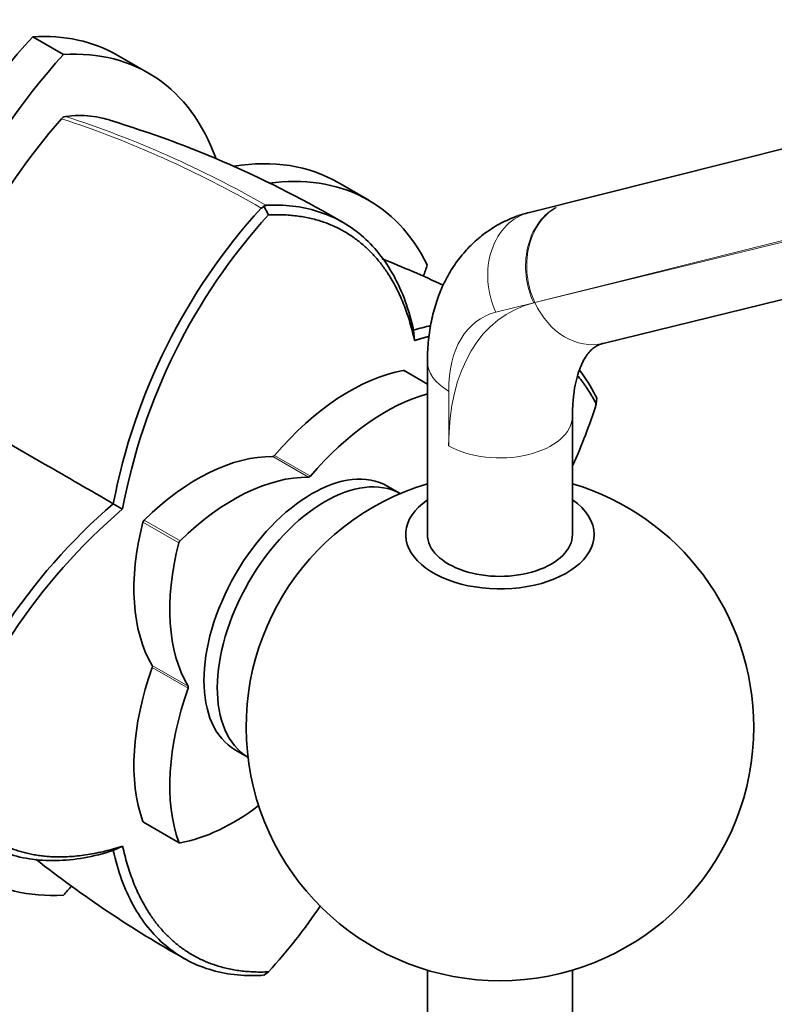
# Model space of a CAD drawing. Units: millimetres. Extents: x 0 to 835, y 0 to 1165.
# Drawn here: x 623 to 675, y 186 to 254 of the extents above; entities that cross this region are included whole.
import ezdxf
from ezdxf import colors
from ezdxf.entities.mleader import LeaderData, LeaderLine
from ezdxf.math import Vec2, Vec3

# ---------------------------------------------------------------- set-up
doc = ezdxf.new("R2010")
doc.units = ezdxf.units.MM
doc.layers.add('DV6_Défaut', color=7, linetype='Continuous')
doc.layers.add('Défaut', color=7, linetype='Continuous')

# ---------------------------------------------------------------- blocks, each defined once
blk = doc.blocks.new('_DOT')
at = {"color": 0}
blk.add_line((0, 0), (-1, 0), dxfattribs=at)
at = {"color": 0, "const_width": 0.333}
blk.add_lwpolyline([(-0.1665, 0, 1), (0.1665, 0, 1)], format="xyb", close=True, dxfattribs=at)
blk = doc.blocks.new('SE5')
at = {"layer": 'DV6_Défaut', "color": 7, "linetype": 'Continuous', "lineweight": 35}
for p, q in [((623.93, 252.866), (626.045, 251.644)), ((631.917, 250.372), (629.801, 251.594)), ((692.876, 249.465), (658.181, 240.766)), ((647.103, 241.604), (644.987, 242.826)), ((639.884, 241.171), (639.688, 241.058)), ((640.195, 240.597), (639.841, 241.25)), ((640.008, 241.243), (639.884, 241.171)), ((663.281, 231.735), (697.909, 240.189)), ((650.26, 231.931), (650.201, 232.643)), ((651.151, 230.491), (651.151, 218.553)), ((651.151, 228.928), (649.536, 229.861)), ((615.995, 228.469), (624.747, 223.416)), ((662.827, 227.923), (662.757, 228.109)), ((662.831, 227.976), (662.797, 227.546)), ((661.151, 218.553), (661.151, 226.718)), ((649.277, 221.378), (648.414, 221.876)), ((630.13, 220.31), (629.483, 220.68)), ((637.914, 203.69), (638.777, 203.192)), ((631.56, 198.727), (634.035, 197.298)), ((629.485, 196.758), (630.131, 197.064)), ((639.688, 188.152), (639.882, 188.184)), ((639.839, 188.155), (640.193, 188.398)), ((651.151, 188.515), (651.151, 168.339)), ((661.151, 168.34), (661.151, 188.515))]:
    blk.add_line(p, q, dxfattribs=at)
at = {"layer": 'DV6_Défaut', "color": 7, "linetype": 'Continuous', "lineweight": 18}
for p, q in [((690.556, 242.574), (658.554, 234.55)), ((658.56, 234.551), (693.187, 243.005)), ((659.954, 241.079), (660.029, 241.098)), ((658.479, 234.531), (655.861, 233.875)), ((658.554, 234.55), (658.56, 234.551)), ((651.151, 228.904), (649.482, 229.868)), ((652.616, 228.45), (652.616, 224.677)), ((642.958, 222.501), (640.483, 223.93)), ((640.613, 224.005), (643.088, 222.576)), ((634.002, 217.972), (631.527, 219.401)), ((631.614, 219.553), (634.089, 218.124)), ((632.17, 209.532), (634.645, 208.103)), ((634.645, 207.953), (632.17, 209.382)), ((631.527, 198.77), (634.002, 197.341))]:
    blk.add_line(p, q, dxfattribs=at)
at = {"layer": 'DV6_Défaut', "color": 7, "linetype": 'Continuous', "lineweight": 35}
for centre, radius, start, end in [((660.908, 216.713), 46.426, 138.90976, 165.33183), ((626.29, 246.893), 0.499, 101.90355, 138.09645), ((607.719, 176.099), 74.21, 59.49998, 73.13569), ((670.844, 212.749), 42.11, 137.74193, 169.14549), ((670.926, 212.718), 41.494, 137.79133, 169.45095), ((618.457, 163.448), 79.799, 64.95222, 68.24168), ((623.226, 240.251), 41.561, 335.96761, 342.20301), ((656.151, 205.285), 17.5, 106.60155, 0), ((656.151, 205.285), 17.5, 0, 73.39845), ((657.031, 188.829), 42.108, 130.85362, 162.25743), ((657.143, 188.76), 41.536, 130.56242, 162.21848), ((673.535, 258.846), 79.797, 231.75831, 240.63499), ((609.413, 216.31), 41.553, 317.80658, 325.81811)]:
    blk.add_arc(centre, radius, start, end, dxfattribs=at)
at = {"layer": 'DV6_Défaut', "color": 7, "linetype": 'Continuous', "lineweight": 18}
for centre, radius, start, end in [((602.771, 177.079), 73.868, 60.02462, 71.73812), ((603.987, 178.701), 72.18, 60.06949, 72.08772)]:
    blk.add_arc(centre, radius, start, end, dxfattribs=at)
at = {"layer": 'DV6_Défaut', "color": 7, "linetype": 'Continuous', "lineweight": 35}
for centre, major_axis, start_param, end_param in [((631.901, 236.821), (13.843, 23.977), 1.204774, 2.151376), ((615.958, 227.617), (-13.843, -23.977), 3.141593, 3.507615), ((618.074, 226.395), (-13.843, -23.977), 2.692239, 3.507615), ((634.017, 235.6), (13.843, 23.977), 1.204774, 2.151376), ((631.144, 218.849), (-13.843, -23.977), 3.141593, 3.579282), ((633.26, 217.627), (-13.843, -23.977), 2.77557, 3.5641), ((633.26, 236.037), (-13.843, -23.977), -4.377836, -4.346367), ((645.8, 215.39), (8, 13.856), 0.453984, 1.261716), ((649.436, 229.687), (-0.1, -0.173), 3.141593, 3.595577), ((648.275, 213.961), (8, 13.856), 0.528351, 1.261716), ((635.296, 209.325), (8, 13.856), 0.309081, 1.116812), ((643.164, 212.783), (-5.25, -9.093), 3.141593, 6.283185), ((640.548, 224.112), (-0.1, -0.173), 0.309081, 1.261716), ((644.084, 212.252), (-5.25, -9.093), 3.152429, 6.272349), ((637.771, 207.896), (8, 13.856), 0.309081, 1.116812), ((643.023, 222.684), (-0.1, -0.173), 0.309081, 1.261716), ((656.151, 218.553), (6.495, 0), 2.449325, 6.283185), ((656.151, 218.553), (6.495, 0), 0, 0.692268), ((642.225, 221.327), (-8, -13.856), 5.166373, 5.974105), ((631.66, 219.425), (-0.1, -0.173), 4.258405, 5.166373), ((644.7, 219.898), (-8, -13.856), 5.166373, 5.974105), ((634.135, 217.996), (0.1, 0.173), 1.116812, 2.02478), ((656.151, 218.553), (-5, 0), 0, 3.141593), ((642.225, 209.197), (-8, -13.856), 5.021469, 5.829201), ((632.045, 209.384), (0.1, 0.173), 5.021469, 5.974105), ((644.7, 207.768), (-8, -13.856), 5.021469, 5.829201), ((634.52, 207.955), (0.1, 0.173), 5.021469, 5.974105), ((634.017, 218.939), (13.843, 23.977), 2.718693, 3.507615), ((637.771, 211.769), (-8, -13.856), 0.453984, 0.939909), ((631.66, 198.9), (0.1, 0.173), 2.687609, 3.141593), ((634.135, 197.471), (0.1, 0.173), 2.687609, 3.595577), ((618.074, 209.734), (-13.843, -23.977), 1.204774, 1.236194)]:
    blk.add_ellipse(centre, major_axis=major_axis, ratio=0.57735, start_param=start_param, end_param=end_param, dxfattribs=at)
at = {"layer": 'DV6_Défaut', "color": 7, "linetype": 'Continuous', "lineweight": 18}
for centre, major_axis, ratio, start_param, end_param in [((662.014, 236.572), (-1.216, 4.85), 0.80564, 0.225928, 1.796725), ((662.09, 236.591), (-1.216, 4.85), 0.80564, 0.225928, 1.796725), ((659.397, 235.916), (1.216, -4.85), 0.80564, 3.141593, 4.938317), ((666.758, 216.512), (10, -17.321), 0.57735, 2.981618, 3.926991), ((662.095, 236.592), (-1.186, 4.857), 0.805132, 1.801736, 3.141593), ((660.394, 223.959), (5.5, -9.526), 0.57735, 2.978338, 3.926991), ((656.151, 230.491), (5, 0), 0.57735, 3.141266, 3.926991), ((656.151, 226.718), (-5, 0), 0.57735, 0.785398, 3.139065)]:
    blk.add_ellipse(centre, major_axis=major_axis, ratio=ratio, start_param=start_param, end_param=end_param, dxfattribs=at)
at = {"layer": 'DV6_Défaut', "color": 7, "linetype": 'Continuous', "lineweight": 35}
for points, degree, knots in [([(626.187, 247.382), (626.794, 247.468), (627.369, 247.467), (628.197, 247.373), (628.467, 247.326), (628.908, 247.225), (629.081, 247.178), (629.252, 247.126)], 3, [0, 0, 0, 0, 0.545964, 0.545964, 0.818946, 0.818946, 1, 1, 1, 1]), ([(640.001, 241.254), (641.27, 241.321), (642.475, 241.182), (644.688, 240.49), (645.697, 239.937), (647.46, 238.446), (648.216, 237.51), (649.431, 235.304), (649.891, 234.036), (650.196, 232.636)], 3, [0, 0, 0, 0, 0.25, 0.25, 0.5, 0.5, 0.75, 0.75, 1, 1, 1, 1]), ([(650.263, 231.928), (649.304, 236.284), (646.729, 238.511), (644.114, 240.772), (640.192, 240.595)], 2, [0, 0, 0, 0.5, 0.5, 1, 1, 1]), ([(658.181, 240.766), (657.855, 240.675), (657.229, 240.495), (656.211, 240.042), (655.224, 239.433), (654.327, 238.701), (653.538, 237.863), (652.854, 236.927), (652.281, 235.899), (651.818, 234.784), (651.47, 233.581), (651.242, 232.309), (651.159, 231.236), (651.153, 230.66), (651.151, 230.491)], 3, [0, 0, 0, 0, 0.06911, 0.157322, 0.244281, 0.33042, 0.416337, 0.502829, 0.590678, 0.680608, 0.773195, 0.868732, 0.967082, 1, 1, 1, 1]), ([(661.151, 226.718), (661.153, 226.919), (661.16, 227.41), (661.229, 228.229), (661.373, 229.057), (661.569, 229.768), (661.8, 230.348), (662.051, 230.805), (662.307, 231.149), (662.569, 231.402), (662.84, 231.583), (663.093, 231.687), (663.254, 231.728), (663.281, 231.735)], 3, [0, 0, 0, 0, 0.048854, 0.141494, 0.233682, 0.325861, 0.418659, 0.51341, 0.612422, 0.71996, 0.845184, 0.977711, 1, 1, 1, 1]), ([(629.489, 196.767), (628.121, 196.332), (626.793, 196.096), (624.276, 196.045), (623.087, 196.231), (620.915, 197.013), (619.932, 197.61), (618.225, 199.181), (617.503, 200.155), (616.926, 201.287)], 3, [0, 0, 0, 0, 0.25, 0.25, 0.5, 0.5, 0.75, 0.75, 1, 1, 1, 1]), ([(617.592, 201.445), (619.402, 197.975), (622.664, 196.833), (625.875, 195.708), (630.132, 197.063)], 2, [0, 0, 0, 0.5, 0.5, 1, 1, 1]), ([(630.132, 197.063), (631.09, 192.704), (633.664, 190.481), (636.279, 188.224), (640.196, 188.398)], 2, [0, 0, 0, 0.5, 0.5, 1, 1, 1]), ([(639.677, 188.152), (638.404, 188.088), (637.197, 188.227), (634.985, 188.919), (633.98, 189.47), (632.221, 190.957), (631.469, 191.893), (630.256, 194.097), (629.796, 195.366), (629.489, 196.767)], 3, [0, 0, 0, 0, 0.25, 0.25, 0.5, 0.5, 0.75, 0.75, 1, 1, 1, 1])]:
    blk.add_open_spline(points, degree=degree, knots=knots, dxfattribs=at)
at = {"layer": 'DV6_Défaut', "color": 7, "linetype": 'Continuous', "lineweight": 18}
blk.add_open_spline([(658.479, 234.531), (658.516, 234.541), (658.554, 234.55)], degree=2, dxfattribs=at)
at = {"layer": 'DV6_Défaut', "color": 7, "linetype": 'Continuous', "lineweight": 35}
for points, degree in [([(650.201, 232.638), (650.599, 232.764), (650.994, 232.873), (651.385, 232.965)], 3), ([(651.262, 232.216), (650.769, 232.09), (650.263, 231.928)], 2), ([(662.797, 227.551), (662.229, 228.638), (661.519, 229.497)], 2), ([(661.634, 229.882), (662.051, 229.348), (662.424, 228.759), (662.752, 228.119)], 3), ([(624.747, 223.416), (626.328, 222.503), (627.91, 221.59), (629.487, 220.679)], 3)]:
    blk.add_open_spline(points, degree=degree, dxfattribs=at)

msp = doc.modelspace()

# ---------------------------------------------------------------- block references
at = {"layer": 'Défaut'}
msp.add_blockref('SE5', (0, 0), dxfattribs=at)

# ---------------------------------------------------------------- leaders
at = {"layer": 'Défaut', "color": 7, "linetype": 'Continuous', "lineweight": 18}
ml = msp.add_multileader_mtext('Standard', dxfattribs=at)
ml.set_content('{\\pxsm0.9;\\fSolid Edge ISO|b1||i0||c0|p34;\\W1.;11/08/2017\\P}', color=256)
ml.set_leader_properties()
ml.set_arrow_properties(name='DOT')
ml.build(insert=Vec2(0, 0))
ml.multileader.update_dxf_attribs({"leader_type": 0, "dogleg_length": 0, "arrow_head_size": 12})
ctx = ml.context
ctx.base_point, ctx.char_height, ctx.arrow_head_size, ctx.landing_gap_size = Vec3(747.016, 1157.46), 12, 12, 4.2
notes = []
notes.append((ctx, [(0, (0, 0, 0), (0, 0), (1, 0), 1, [])]))
ctx.mtext.insert = Vec3(749.016, 1163.58)
for ctx, leaders in notes:
    for number, flags, end, landing, length, lines in leaders:
        leader = LeaderData()
        leader.index, (leader.has_last_leader_line, leader.has_dogleg_vector, leader.attachment_direction) = number, flags
        leader.last_leader_point, leader.dogleg_vector, leader.dogleg_length = Vec3(end), Vec3(landing), length
        for number, points, colour, breaks in lines:
            line = LeaderLine()
            line.index, line.vertices, line.color, line.breaks = number, Vec3.list(points), colors.encode_raw_color(colour), breaks
            leader.lines.append(line)
        ctx.leaders.append(leader)

doc.saveas('drawing.dxf')
